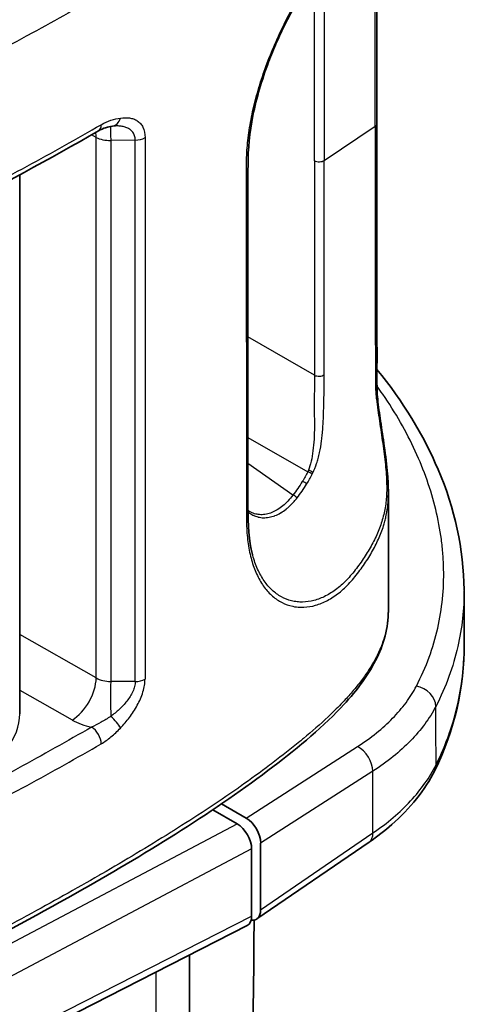
# Model space of a CAD drawing. Units: millimetres. Extents: x 29 to 3402, y 16 to 1140.
# Drawn here: x 712 to 728, y 233 to 269 of the extents above; entities that cross this region are included whole.
import ezdxf

# ---------------------------------------------------------------- set-up
doc = ezdxf.new("R2010")
doc.units = ezdxf.units.MM
doc.header["$LTSCALE"] = 2
doc.layers.add('Visible (ISO)', color=7, linetype='Continuous', lineweight=35)
doc.layers.add('Visible Narrow (ISO)', color=7, linetype='Continuous', lineweight=25)

msp = doc.modelspace()

# ---------------------------------------------------------------- linework, layer by layer
at = {"layer": 'Visible (ISO)'}
for p, q in [((714.83, 265.647), (714.83, 265.647)), ((715.145, 265.494), (715.145, 265.494)), ((714.83, 264.959), (714.83, 264.959)), ((711.594, 263.675), (711.594, 243.683)), ((725.26, 251.895), (725.26, 251.895)), ((725.26, 251.895), (725.26, 247.511)), ((719.652, 239.595), (718.748, 240.117)), ((719.986, 239.81), (719.073, 240.337)), ((720.192, 236.173), (720.192, 238.662)), ((724.544, 238.917), (720.385, 236.064)), ((720.526, 236.402), (720.526, 238.877)), ((693.536, 222.303), (720.022, 235.818)), ((717.893, 188.589), (717.893, 234.732))]:
    msp.add_line(p, q, dxfattribs=at)
for centre, major_axis, ratio, start_param, end_param in [((706.006, 243.658), (-5.588, -0.038), 0.572752, 3.137242, 3.137688), ((719.986, 239.188), (0.383, -0.66), 0.578051, 0.783715, 2.353294), ((719.652, 238.973), (0.382, -0.66), 0.577613, 0.784292, 2.354632), ((719.986, 236.714), (0.383, -0.66), 0.576645, 5.849534, 7.065694), ((719.652, 236.485), (0.382, -0.66), 0.577086, 6.252627, 7.067023)]:
    msp.add_ellipse(centre, major_axis=major_axis, ratio=ratio, start_param=start_param, end_param=end_param, dxfattribs=at)
for points, knots in [([(725.26, 275.869), (725.256, 275.625), (725.201, 275.275), (724.996, 274.624), (724.845, 274.298), (724.457, 273.65), (724.218, 273.334), (723.933, 272.998), (723.91, 272.971), (723.884, 272.94), (723.88, 272.935), (723.872, 272.926), (723.869, 272.922), (723.853, 272.903), (723.84, 272.888), (723.787, 272.826), (723.747, 272.779), (723.586, 272.584), (723.459, 272.428), (722.974, 271.807), (722.589, 271.272), (721.87, 270.117), (721.524, 269.485), (721.19, 268.757), (721.154, 268.677), (721.013, 268.358), (720.914, 268.114), (720.571, 267.208), (720.371, 266.528), (720.113, 265.243), (720.059, 264.631), (720.054, 263.435), (720.056, 262.812), (720.056, 260.647), (720.056, 259.105), (720.056, 257.564)], [0.007517, 0.007517, 0.007517, 0.007517, 0.178203, 0.178203, 0.352977, 0.352977, 0.53411, 0.53411, 0.549331, 0.549331, 0.552184, 0.552184, 0.554384, 0.554384, 0.563183, 0.563183, 0.589582, 0.589582, 0.668909, 0.668909, 0.887951, 0.887951, 1.102476, 1.102476, 1.12864, 1.12864, 1.207258, 1.207258, 1.420781, 1.420781, 1.63095, 1.63095, 1.860177, 1.860177, 2.42644, 2.42644, 2.42644, 2.42644]), ([(724.839, 274.317), (724.84, 273.788), (724.838, 273.266), (724.839, 270.871), (724.838, 269.007), (724.838, 266.62), (724.838, 266.099), (724.838, 265.577)], [0.257252, 0.257252, 0.257252, 0.257252, 0.450901, 0.450901, 1.136404, 1.136404, 1.32792, 1.32792, 1.32792, 1.32792]), ([(724.838, 265.577), (724.838, 263.782), (724.838, 261.986), (724.838, 259.293), (724.837, 258.398), (724.838, 257.384), (724.839, 257.272), (724.839, 256.961), (724.839, 256.765), (724.838, 256.497), (724.838, 256.424), (724.837, 256.32), (724.837, 256.288), (724.837, 256.241), (724.837, 256.226), (724.837, 256.197), (724.837, 256.182), (724.837, 256.111), (724.837, 256.055), (724.839, 255.796), (724.841, 255.589), (724.889, 255.097), (724.931, 254.814), (724.97, 254.54)], [0, 0, 0, 0, 0.659711, 0.659711, 0.989565, 0.989565, 1.030824, 1.030824, 1.103049, 1.103049, 1.130022, 1.130022, 1.141814, 1.141814, 1.147346, 1.147346, 1.152708, 1.152708, 1.173507, 1.173507, 1.247091, 1.247091, 1.330216, 1.330216, 1.330216, 1.330216]), ([(720.056, 257.564), (720.056, 256.211), (720.056, 254.857), (720.056, 252.827), (720.057, 252.151), (720.056, 251.431), (720.056, 251.389), (720.056, 250.706), (720.089, 250.088), (720.222, 249.59)], [0, 0, 0, 0, 0.4973245, 0.4973245, 0.7459854, 0.7459854, 0.7615249, 0.7615249, 0.9966339, 0.9966339, 0.9966339, 0.9966339]), ([(724.838, 256.452), (725.804, 255.269), (726.564, 254.021), (727.72, 251.294), (728.058, 249.783), (728.064, 248.275)], [0.982079, 0.982079, 0.982079, 0.982079, 1.648543, 1.648543, 2.406256, 2.406256, 2.406256, 2.406256]), ([(724.97, 254.54), (725.015, 254.225), (725.065, 253.911), (725.159, 253.251), (725.203, 252.904), (725.249, 252.339), (725.26, 252.109), (725.26, 251.895)], [0, 0, 0, 0, 0.0957185, 0.0957185, 0.2097506, 0.2097506, 0.293483, 0.293483, 0.293483, 0.293483]), ([(725.26, 247.511), (725.26, 246.88), (725.088, 246.244), (724.472, 245.034), (724.019, 244.452), (722.711, 243.075), (721.776, 242.309), (718.637, 239.941), (716.195, 238.444), (712.126, 236.138), (710.541, 235.293), (708.953, 234.451)], [0, 0, 0, 0, 0.303329, 0.303329, 0.623017, 0.623017, 1.106074, 1.106074, 2.167802, 2.167802, 2.813767, 2.813767, 2.813767, 2.813767]), ([(726.979, 241.571), (726.618, 240.847), (726.071, 240.165), (725.124, 239.339), (724.843, 239.122), (724.544, 238.917)], [0, 0, 0, 0, 0.3518153, 0.3518153, 0.4849067, 0.4849067, 0.4849067, 0.4849067])]:
    msp.add_open_spline(points, degree=3, knots=knots, dxfattribs=at)
for points in [[(714.51, 265.306), (712.706, 264.263), (710.833, 263.26), (708.953, 262.265)], [(715.036, 265.485), (714.863, 265.459), (714.699, 265.416), (714.51, 265.306)], [(715.145, 265.494), (715.113, 265.494), (715.076, 265.491), (715.036, 265.485)], [(720, 251.264), (720, 251.264), (720, 251.264), (720, 251.264)], [(728.064, 248.257), (728.067, 247.593), (728.069, 246.928), (728.071, 246.263)], [(728.071, 246.259), (728.075, 244.687), (727.731, 243.082), (726.979, 241.571)], [(728.071, 246.259), (728.071, 246.26), (728.071, 246.262), (728.071, 246.263)], [(720.287, 236.023), (720.198, 227.184), (720.028, 218.297), (719.776, 209.364)]]:
    msp.add_open_spline(points, degree=3, dxfattribs=at)
at = {"layer": 'Visible Narrow (ISO)'}
for p, q in [((711.814, 268.808), (711.814, 268.808)), ((714.96, 265.696), (714.96, 265.696)), ((715.767, 265.766), (715.767, 265.766)), ((722.882, 264.213), (724.776, 265.481)), ((714.105, 265.246), (714.105, 265.246)), ((714.428, 265.069), (714.259, 265.161)), ((714.428, 245.008), (714.428, 265.069)), ((715.877, 264.966), (714.966, 264.955)), ((714.966, 264.955), (714.966, 244.874)), ((715.877, 244.876), (715.877, 264.966)), ((716.239, 265.057), (716.239, 244.967)), ((722.882, 258.094), (722.882, 258.094)), ((720, 257.695), (720, 257.696)), ((722.519, 256.241), (720.056, 257.663)), ((720, 253.968), (720, 253.967)), ((720.056, 253.935), (722.27, 252.657)), ((720, 253.003), (720, 253.003)), ((721.719, 251.791), (720.056, 252.963)), ((714.428, 245.008), (711.594, 246.616)), ((715.877, 244.876), (714.966, 244.874)), ((711.594, 244.551), (713.538, 243.448)), ((719.986, 239.81), (724.115, 242.463)), ((724.68, 241.546), (720.526, 238.877)), ((693.185, 225.583), (719.652, 239.595)), ((720.526, 236.402), (724.688, 239.256)), ((720.192, 238.662), (693.699, 224.636)), ((693.699, 222.655), (720.192, 236.173)), ((716.647, 186.665), (716.647, 234.096))]:
    msp.add_line(p, q, dxfattribs=at)
for centre, major_axis, ratio, start_param, end_param in [((714.962, 265.987), (0.074, -0.503), 0.75017, 0, 1.042339), ((713.546, 264.541), (0.61, 1.114), 0.572229, 5.839745, 5.839769), ((714.255, 265.746), (0.254, -0.44), 0.577947, 0, 0.784889), ((714.981, 264.222), (-0.015, 1.27), 0.006105, 0.172515, 0.955245), ((724.584, 265.577), (0.254, 0), 0.57735, 5.571514, 6.283185), ((713.546, 264.541), (0.61, 1.114), 0.572202, 5.484889, 5.668086), ((714.957, 265.385), (0.762, 0.015), 0.563765, 3.933339, 4.713073), ((715.871, 265.259), (0.508, 0), 0.57735, 4.724178, 5.522677), ((722.69, 264.309), (0.254, 0), 0.57735, 3.979351, 5.571514), ((719.802, 257.564), (0.254, 0), 0.57735, 5.60379, 6.283185), ((722.689, 256.35), (-0.254, -0.005), 0.565826, 0.827008, 2.419002), ((724.719, 254.504), (0.251, 0.036), 0.042562, 6.283185, 6.866013), ((722.261, 252.455), (-0.225, 0.119), 0.764473, 4.294107, 5.056905), ((722.291, 252.516), (-0.23, 0.108), 0.748304, 4.256897, 5.037233), ((722.06, 252.094), (-0.217, 0.132), 0.754819, 4.340351, 5.102003), ((721.709, 251.59), (-0.201, 0.155), 0.732137, 4.423255, 5.184083), ((713.546, 244.48), (-0.627, -1.105), 0.562127, 0.781223, 2.351867), ((714.957, 245.325), (0.762, -0.016), 0.590622, 3.956632, 4.736366), ((714.981, 244.141), (0.002, -1.27), 0.013146, 4.096933, 5.171182), ((715.871, 245.169), (0.508, 0), 0.57735, 4.724178, 5.522677), ((726.289, 244.076), (0.676, -0.352), 0.792062, 0.389273, 1.949504), ((37.191, -268.983), (-461.155, -1017.791), 0.504079, 2.306563, 2.308943), ((706.006, 243.658), (-5.588, -0.038), 0.572752, 2.29993, 3.137242), ((714.949, 244.292), (-2.032, 0.015), 0.582366, 0.807292, 1.228197), ((714.962, 243.354), (0.365, -0.354), 0.341446, 0.652979, 1.875839), ((714.255, 242.77), (0.254, -0.44), 0.577937, 0.78488, 2.34695), ((724.105, 241.835), (0.412, -0.641), 0.626176, 0.757403, 2.326982), ((-96.649, -309.455), (561.566, 1118.919), 0.53567, 5.468372, 5.470618), ((726.297, 241.911), (0.682, -0.34), 0.774415, 0, 0.373851), ((724.113, 239.545), (0.431, -0.628), 0.606073, 0, 0.738869)]:
    msp.add_ellipse(centre, major_axis=major_axis, ratio=ratio, start_param=start_param, end_param=end_param, dxfattribs=at)
for points, knots in [([(720, 257.472), (720, 257.934), (720, 258.396), (720, 258.858), (720, 259.32), (720, 259.782), (720, 260.244), (720, 260.475), (720, 260.706), (720, 260.937), (720, 261.168), (720, 261.399), (720, 261.63), (720, 261.861), (720, 262.092), (720, 262.323), (720, 262.554), (720, 262.785), (720, 263.016), (720, 263.247), (720, 263.478), (720, 263.709), (719.999, 263.939), (719.998, 264.169), (720.008, 264.407), (720.019, 264.645), (720.041, 264.891), (720.074, 265.145), (720.108, 265.399), (720.153, 265.662), (720.208, 265.926), (720.263, 266.19), (720.329, 266.455), (720.404, 266.722), (720.479, 266.989), (720.564, 267.257), (720.659, 267.527), (720.754, 267.796), (720.858, 268.066), (720.969, 268.332), (721.079, 268.597), (721.197, 268.857), (721.321, 269.114), (721.445, 269.372), (721.577, 269.626), (721.713, 269.875), (721.802, 270.038), (721.894, 270.199), (721.987, 270.356), (722.035, 270.437), (722.083, 270.517), (722.131, 270.596), (722.273, 270.828), (722.417, 271.051), (722.563, 271.267), (722.71, 271.482), (722.858, 271.691), (723.003, 271.889), (723.149, 272.086), (723.292, 272.272), (723.431, 272.447), (723.57, 272.622), (723.705, 272.787), (723.835, 272.941), (723.898, 273.016), (723.96, 273.088), (724.02, 273.16), (724.084, 273.236), (724.146, 273.311), (724.206, 273.387), (724.322, 273.534), (724.431, 273.685), (724.531, 273.834), (724.581, 273.909), (724.629, 273.984), (724.674, 274.059), (724.72, 274.135), (724.763, 274.212), (724.804, 274.289), (724.885, 274.442), (724.957, 274.596), (725.018, 274.751), (725.048, 274.829), (725.076, 274.907), (725.101, 274.985), (725.12, 275.044), (725.137, 275.103), (725.153, 275.163), (725.158, 275.182), (725.163, 275.202), (725.168, 275.221), (725.187, 275.3), (725.203, 275.381), (725.217, 275.459), (725.23, 275.537), (725.24, 275.612), (725.247, 275.681), (725.255, 275.75), (725.259, 275.811), (725.26, 275.867), (725.26, 275.879), (725.26, 275.89), (725.26, 275.901)], [0, 0, 0, 0, 0.00169733, 0.00169733, 0.00169733, 0.00339467, 0.00339467, 0.00339467, 0.00424333, 0.00424333, 0.00424333, 0.005092, 0.005092, 0.005092, 0.00594066, 0.00594066, 0.00594066, 0.00678933, 0.00678933, 0.00678933, 0.007638, 0.007638, 0.007638, 0.00848666, 0.00848666, 0.00848666, 0.00933533, 0.00933533, 0.00933533, 0.010184, 0.010184, 0.010184, 0.01103266, 0.01103266, 0.01103266, 0.01188133, 0.01188133, 0.01188133, 0.01272999, 0.01272999, 0.01272999, 0.01357866, 0.01357866, 0.01357866, 0.01442733, 0.01442733, 0.01442733, 0.01498772, 0.01498772, 0.01498772, 0.01527599, 0.01527599, 0.01527599, 0.01612466, 0.01612466, 0.01612466, 0.01697333, 0.01697333, 0.01697333, 0.01782199, 0.01782199, 0.01782199, 0.01867066, 0.01867066, 0.01867066, 0.01908317, 0.01908317, 0.01908317, 0.01951932, 0.01951932, 0.01951932, 0.02036799, 0.02036799, 0.02036799, 0.02079232, 0.02079232, 0.02079232, 0.02121666, 0.02121666, 0.02121666, 0.02206532, 0.02206532, 0.02206532, 0.02248966, 0.02248966, 0.02248966, 0.02280918, 0.02280918, 0.02280918, 0.02291399, 0.02291399, 0.02291399, 0.02333832, 0.02333832, 0.02333832, 0.02376266, 0.02376266, 0.02376266, 0.02418699, 0.02418699, 0.02418699, 0.02427425, 0.02427425, 0.02427425, 0.02427425]), ([(724.776, 265.481), (724.776, 265.931), (724.776, 266.83), (724.776, 268.179), (724.776, 269.528), (724.776, 270.652), (724.776, 271.552), (724.776, 272.226), (724.776, 272.901), (724.776, 273.559), (724.779, 273.991), (724.779, 274.201)], [0, 0, 0, 0, 0.00165207, 0.00330414, 0.00495621, 0.00660827, 0.00743431, 0.00826034, 0.00908638, 0.00991241, 0.01068062, 0.01068062, 0.01068062, 0.01068062]), ([(719.788, 273.651), (719.75, 273.624), (719.712, 273.597), (719.674, 273.571), (718.907, 273.031), (718.108, 272.503), (717.29, 271.987), (717.251, 271.963), (717.213, 271.939), (717.174, 271.914), (716.345, 271.394), (715.497, 270.886), (714.633, 270.386), (714.605, 270.369), (714.576, 270.353), (714.548, 270.337), (713.671, 269.83), (712.78, 269.333), (711.877, 268.842), (711.862, 268.834), (711.847, 268.826), (711.831, 268.817), (710.915, 268.32), (709.987, 267.829), (709.058, 267.339)], [0.0153694, 0.0153694, 0.0153694, 0.0153694, 0.01554852, 0.01554852, 0.01554852, 0.01917494, 0.01917494, 0.01917494, 0.01934562, 0.01934562, 0.01934562, 0.02300995, 0.02300995, 0.02300995, 0.0231299, 0.0231299, 0.0231299, 0.02684495, 0.02684495, 0.02684495, 0.02690777, 0.02690777, 0.02690777, 0.03067995, 0.03067995, 0.03067995, 0.03067995]), ([(722.881, 271.664), (722.882, 271.501), (722.883, 271.171), (722.882, 270.677), (722.882, 270.014), (722.882, 269.185), (722.882, 267.859), (722.882, 266.202), (722.882, 264.876), (722.882, 264.213)], [0.000618368, 0.000618368, 0.000618368, 0.000618368, 0.001217828, 0.001826742, 0.002435656, 0.003653484, 0.004871312, 0.007306968, 0.009742624, 0.009742624, 0.009742624, 0.009742624]), ([(722.52, 264.2), (722.52, 264.863), (722.52, 265.527), (722.52, 266.19), (722.52, 266.853), (722.52, 267.517), (722.52, 268.18), (722.52, 268.512), (722.52, 268.843), (722.52, 269.175), (722.52, 269.506), (722.52, 269.838), (722.52, 270.17), (722.52, 270.336), (722.519, 270.501), (722.52, 270.667), (722.52, 270.826), (722.52, 270.985), (722.52, 271.145)], [0, 0, 0, 0, 0.002437079, 0.002437079, 0.002437079, 0.004874159, 0.004874159, 0.004874159, 0.006092698, 0.006092698, 0.006092698, 0.007311238, 0.007311238, 0.007311238, 0.007920508, 0.007920508, 0.007920508, 0.008505458, 0.008505458, 0.008505458, 0.008505458]), ([(715.325, 265.782), (715.444, 265.8), (715.613, 265.804), (715.816, 265.757), (715.956, 265.689), (716.073, 265.588), (716.197, 265.402), (716.239, 265.207), (716.239, 265.057)], [0, 0, 0, 0, 0.000536582, 0.000804873, 0.001073165, 0.001341456, 0.001609747, 0.002146329, 0.002146329, 0.002146329, 0.002146329]), ([(709.058, 262.498), (709.998, 262.995), (710.937, 263.493), (711.865, 263.998), (712.794, 264.504), (713.713, 265.017), (714.615, 265.539)], [0, 0, 0, 0, 0.003823244, 0.003823244, 0.003823244, 0.007654758, 0.007654758, 0.007654758, 0.007654758]), ([(715.877, 264.966), (715.877, 265.025), (715.868, 265.079), (715.853, 265.128), (715.838, 265.177), (715.815, 265.22), (715.787, 265.258), (715.759, 265.296), (715.725, 265.329), (715.688, 265.356), (715.651, 265.384), (715.61, 265.406), (715.567, 265.424), (715.523, 265.443), (715.477, 265.457), (715.429, 265.467), (715.382, 265.478), (715.333, 265.485), (715.282, 265.489), (715.238, 265.493), (715.192, 265.495), (715.145, 265.494)], [0, 0, 0, 0, 0.000213853, 0.000213853, 0.000213853, 0.000427707, 0.000427707, 0.000427707, 0.00064156, 0.00064156, 0.00064156, 0.000855414, 0.000855414, 0.000855414, 0.001069267, 0.001069267, 0.001069267, 0.00128312, 0.00128312, 0.00128312, 0.001473889, 0.001473889, 0.001473889, 0.001473889]), ([(724.776, 265.481), (724.776, 265.032), (724.776, 264.133), (724.776, 262.784), (724.776, 261.435), (724.776, 260.311), (724.776, 259.411), (724.776, 258.737), (724.776, 258.063), (724.776, 257.388), (724.78, 256.823), (724.779, 256.378), (724.779, 256.047), (724.785, 255.764), (724.796, 255.532), (724.822, 255.291), (724.868, 254.95), (724.908, 254.678), (724.928, 254.54)], [0, 0, 0, 0, 0.00165207, 0.00330414, 0.00495621, 0.00660827, 0.00743431, 0.00826034, 0.00908638, 0.00991241, 0.01073844, 0.01115146, 0.01156448, 0.0119775, 0.012184, 0.01239051, 0.01280353, 0.01321655, 0.01321655, 0.01321655, 0.01321655]), ([(722.52, 264.2), (722.52, 263.537), (722.52, 262.874), (722.52, 262.21), (722.52, 261.547), (722.52, 260.884), (722.52, 260.22), (722.52, 259.889), (722.52, 259.557), (722.52, 259.225), (722.52, 258.894), (722.52, 258.562), (722.52, 258.231), (722.52, 258.065), (722.519, 257.899), (722.52, 257.733), (722.52, 257.567), (722.52, 257.401), (722.52, 257.235), (722.52, 257.07), (722.519, 256.904), (722.518, 256.739), (722.518, 256.573), (722.516, 256.408), (722.519, 256.241)], [0, 0, 0, 0, 0.002437079, 0.002437079, 0.002437079, 0.004874159, 0.004874159, 0.004874159, 0.006092698, 0.006092698, 0.006092698, 0.007311238, 0.007311238, 0.007311238, 0.007920508, 0.007920508, 0.007920508, 0.008529778, 0.008529778, 0.008529778, 0.009139048, 0.009139048, 0.009139048, 0.009748317, 0.009748317, 0.009748317, 0.009748317]), ([(722.882, 256.258), (722.878, 256.426), (722.881, 256.756), (722.883, 257.252), (722.882, 257.75), (722.882, 258.413), (722.882, 259.241), (722.882, 260.567), (722.882, 262.225), (722.882, 263.55), (722.882, 264.213)], [0, 0, 0, 0, 0.000608914, 0.001217828, 0.001826742, 0.002435656, 0.003653484, 0.004871312, 0.007306968, 0.009742624, 0.009742624, 0.009742624, 0.009742624]), ([(720, 257.472), (720, 257.01), (720, 256.548), (720, 256.086), (720, 255.624), (720, 255.163), (720, 254.701), (720, 254.47), (720, 254.239), (720, 254.008), (720, 253.777), (720, 253.546), (720, 253.315), (720, 253.084), (720, 252.853), (720, 252.622), (720, 252.391), (720, 252.16), (720, 251.929), (720, 251.698), (720, 251.467), (720, 251.236), (719.999, 251.004), (719.998, 250.772), (720.008, 250.549), (720.019, 250.326), (720.041, 250.113), (720.074, 249.907), (720.108, 249.701), (720.153, 249.502), (720.208, 249.318), (720.263, 249.134), (720.329, 248.965), (720.404, 248.808), (720.479, 248.652), (720.564, 248.509), (720.659, 248.38), (720.754, 248.252), (720.858, 248.138), (720.969, 248.042), (721.079, 247.946), (721.197, 247.866), (721.321, 247.804), (721.445, 247.741), (721.577, 247.694), (721.713, 247.666), (721.802, 247.647), (721.894, 247.636), (721.987, 247.633), (722.035, 247.631), (722.083, 247.631), (722.131, 247.633), (722.273, 247.64), (722.417, 247.664), (722.563, 247.706), (722.71, 247.749), (722.858, 247.809), (723.003, 247.886), (723.149, 247.963), (723.292, 248.057), (723.431, 248.168), (723.57, 248.278), (723.705, 248.403), (723.835, 248.546), (723.898, 248.615), (723.96, 248.687), (724.02, 248.762), (724.084, 248.841), (724.146, 248.923), (724.206, 249.004), (724.322, 249.161), (724.431, 249.318), (724.531, 249.479), (724.581, 249.56), (724.629, 249.641), (724.674, 249.722), (724.72, 249.804), (724.763, 249.885), (724.804, 249.967), (724.885, 250.13), (724.957, 250.298), (725.018, 250.467), (725.048, 250.551), (725.076, 250.636), (725.101, 250.723), (725.12, 250.787), (725.137, 250.853), (725.153, 250.918), (725.158, 250.94), (725.163, 250.961), (725.168, 250.982), (725.187, 251.069), (725.203, 251.155), (725.217, 251.244), (725.23, 251.332), (725.24, 251.423), (725.247, 251.519), (725.255, 251.616), (725.259, 251.719), (725.26, 251.826), (725.26, 251.849), (725.26, 251.872), (725.26, 251.895)], [0, 0, 0, 0, 0.00169733, 0.00169733, 0.00169733, 0.00339467, 0.00339467, 0.00339467, 0.00424333, 0.00424333, 0.00424333, 0.005092, 0.005092, 0.005092, 0.00594066, 0.00594066, 0.00594066, 0.00678933, 0.00678933, 0.00678933, 0.007638, 0.007638, 0.007638, 0.00848666, 0.00848666, 0.00848666, 0.00933533, 0.00933533, 0.00933533, 0.010184, 0.010184, 0.010184, 0.01103266, 0.01103266, 0.01103266, 0.01188133, 0.01188133, 0.01188133, 0.01272999, 0.01272999, 0.01272999, 0.01357866, 0.01357866, 0.01357866, 0.01442733, 0.01442733, 0.01442733, 0.01498772, 0.01498772, 0.01498772, 0.01527599, 0.01527599, 0.01527599, 0.01612466, 0.01612466, 0.01612466, 0.01697333, 0.01697333, 0.01697333, 0.01782199, 0.01782199, 0.01782199, 0.01867066, 0.01867066, 0.01867066, 0.01908317, 0.01908317, 0.01908317, 0.01951932, 0.01951932, 0.01951932, 0.02036799, 0.02036799, 0.02036799, 0.02079232, 0.02079232, 0.02079232, 0.02121666, 0.02121666, 0.02121666, 0.02206532, 0.02206532, 0.02206532, 0.02248966, 0.02248966, 0.02248966, 0.02280918, 0.02280918, 0.02280918, 0.02291399, 0.02291399, 0.02291399, 0.02333832, 0.02333832, 0.02333832, 0.02376266, 0.02376266, 0.02376266, 0.02418699, 0.02418699, 0.02418699, 0.02427563, 0.02427563, 0.02427563, 0.02427563]), ([(722.519, 256.241), (722.521, 256.171), (722.521, 256.099), (722.52, 256.025), (722.52, 255.954), (722.519, 255.88), (722.518, 255.806), (722.518, 255.802), (722.518, 255.799), (722.518, 255.795), (722.517, 255.722), (722.516, 255.648), (722.515, 255.572), (722.514, 255.567), (722.514, 255.562), (722.514, 255.557), (722.514, 255.516), (722.513, 255.475), (722.512, 255.434), (722.511, 255.399), (722.511, 255.365), (722.51, 255.33), (722.51, 255.323), (722.51, 255.316), (722.51, 255.31), (722.51, 255.299), (722.51, 255.289), (722.51, 255.279), (722.509, 255.242), (722.509, 255.205), (722.509, 255.169), (722.509, 255.151), (722.509, 255.132), (722.51, 255.114), (722.51, 255.103), (722.51, 255.092), (722.51, 255.081), (722.51, 255.074), (722.51, 255.066), (722.51, 255.059), (722.51, 255.018), (722.511, 254.976), (722.512, 254.935), (722.512, 254.915), (722.512, 254.894), (722.513, 254.874), (722.513, 254.86), (722.513, 254.846), (722.513, 254.833), (722.513, 254.826), (722.513, 254.819), (722.514, 254.812), (722.515, 254.737), (722.516, 254.662), (722.517, 254.587), (722.518, 254.505), (722.518, 254.423), (722.518, 254.343), (722.518, 254.338), (722.518, 254.332), (722.518, 254.327), (722.517, 254.173), (722.513, 254.023), (722.505, 253.879), (722.505, 253.875), (722.504, 253.871), (722.504, 253.868), (722.496, 253.719), (722.484, 253.576), (722.466, 253.439), (722.449, 253.301), (722.427, 253.17), (722.398, 253.048), (722.37, 252.927), (722.334, 252.815), (722.294, 252.713)], [0, 0, 0, 0, 0.000251785, 0.000251785, 0.000251785, 0.000491915, 0.000491915, 0.000491915, 0.000503569, 0.000503569, 0.000503569, 0.000739315, 0.000739315, 0.000739315, 0.000755354, 0.000755354, 0.000755354, 0.000881246, 0.000881246, 0.000881246, 0.000987024, 0.000987024, 0.000987024, 0.001007138, 0.001007138, 0.001007138, 0.001038611, 0.001038611, 0.001038611, 0.001148767, 0.001148767, 0.001148767, 0.001203845, 0.001203845, 0.001203845, 0.001237372, 0.001237372, 0.001237372, 0.001258923, 0.001258923, 0.001258923, 0.001384815, 0.001384815, 0.001384815, 0.001447761, 0.001447761, 0.001447761, 0.001489489, 0.001489489, 0.001489489, 0.001510707, 0.001510707, 0.001510707, 0.001742554, 0.001742554, 0.001742554, 0.001996728, 0.001996728, 0.001996728, 0.002014276, 0.002014276, 0.002014276, 0.002505389, 0.002505389, 0.002505389, 0.002517845, 0.002517845, 0.002517845, 0.003021414, 0.003021414, 0.003021414, 0.003524983, 0.003524983, 0.003524983, 0.004028552, 0.004028552, 0.004028552, 0.004028552]), ([(722.465, 252.623), (722.515, 252.727), (722.561, 252.841), (722.602, 252.965), (722.623, 253.027), (722.642, 253.091), (722.66, 253.157), (722.678, 253.223), (722.695, 253.292), (722.71, 253.362), (722.71, 253.365), (722.711, 253.369), (722.712, 253.373), (722.741, 253.51), (722.765, 253.653), (722.784, 253.802), (722.785, 253.809), (722.786, 253.815), (722.787, 253.822), (722.796, 253.892), (722.804, 253.963), (722.811, 254.035), (722.819, 254.114), (722.825, 254.194), (722.831, 254.277), (722.832, 254.287), (722.833, 254.297), (722.833, 254.308), (722.838, 254.38), (722.842, 254.453), (722.846, 254.527), (722.846, 254.539), (722.847, 254.55), (722.847, 254.562), (722.849, 254.593), (722.85, 254.623), (722.851, 254.654), (722.853, 254.697), (722.854, 254.739), (722.856, 254.782), (722.856, 254.793), (722.857, 254.805), (722.857, 254.817), (722.857, 254.827), (722.858, 254.836), (722.858, 254.846), (722.859, 254.878), (722.86, 254.91), (722.861, 254.942), (722.861, 254.974), (722.862, 255.007), (722.863, 255.039), (722.863, 255.05), (722.864, 255.061), (722.864, 255.072), (722.864, 255.083), (722.864, 255.094), (722.865, 255.104), (722.865, 255.121), (722.865, 255.137), (722.866, 255.153), (722.867, 255.202), (722.868, 255.251), (722.869, 255.3), (722.87, 255.307), (722.87, 255.314), (722.87, 255.321), (722.871, 255.357), (722.872, 255.393), (722.873, 255.428), (722.874, 255.471), (722.875, 255.513), (722.875, 255.554), (722.875, 255.559), (722.875, 255.564), (722.876, 255.569), (722.876, 255.585), (722.876, 255.601), (722.876, 255.616), (722.877, 255.678), (722.878, 255.739), (722.879, 255.8), (722.88, 255.88), (722.881, 255.959), (722.882, 256.036), (722.882, 256.113), (722.883, 256.187), (722.882, 256.258)], [0, 0, 0, 0, 0.00052326, 0.00052326, 0.00052326, 0.00078489, 0.00078489, 0.00078489, 0.00104652, 0.00104652, 0.00104652, 0.001060119, 0.001060119, 0.001060119, 0.00156978, 0.00156978, 0.00156978, 0.001593018, 0.001593018, 0.001593018, 0.00183141, 0.00183141, 0.00183141, 0.00209304, 0.00209304, 0.00209304, 0.002125986, 0.002125986, 0.002125986, 0.00235467, 0.00235467, 0.00235467, 0.002390631, 0.002390631, 0.002390631, 0.002485485, 0.002485485, 0.002485485, 0.0026163, 0.0026163, 0.0026163, 0.002652523, 0.002652523, 0.002652523, 0.002681708, 0.002681708, 0.002681708, 0.002779819, 0.002779819, 0.002779819, 0.00287793, 0.00287793, 0.00287793, 0.002910887, 0.002910887, 0.002910887, 0.002943338, 0.002943338, 0.002943338, 0.002992393, 0.002992393, 0.002992393, 0.00313956, 0.00313956, 0.00313956, 0.003161313, 0.003161313, 0.003161313, 0.003270375, 0.003270375, 0.003270375, 0.00340119, 0.00340119, 0.00340119, 0.003416678, 0.003416678, 0.003416678, 0.003466598, 0.003466598, 0.003466598, 0.00366282, 0.00366282, 0.00366282, 0.00392445, 0.00392445, 0.00392445, 0.00418608, 0.00418608, 0.00418608, 0.00418608]), ([(726.298, 244.703), (726.668, 245.413), (726.926, 246.131), (727.09, 246.855), (727.253, 247.579), (727.324, 248.31), (727.31, 249.046), (727.306, 249.23), (727.298, 249.415), (727.283, 249.6), (727.269, 249.785), (727.25, 249.97), (727.225, 250.155), (727.176, 250.525), (727.107, 250.892), (727.018, 251.257), (726.84, 251.988), (726.586, 252.71), (726.258, 253.425), (726.094, 253.782), (725.912, 254.137), (725.71, 254.49), (725.509, 254.843), (725.288, 255.195), (725.05, 255.541), (724.981, 255.641), (724.911, 255.741), (724.839, 255.84)], [0, 0, 0, 0, 0.00386906, 0.00386906, 0.00386906, 0.00773811, 0.00773811, 0.00773811, 0.00870538, 0.00870538, 0.00870538, 0.00967264, 0.00967264, 0.00967264, 0.01160717, 0.01160717, 0.01160717, 0.01547623, 0.01547623, 0.01547623, 0.01741076, 0.01741076, 0.01741076, 0.01934528, 0.01934528, 0.01934528, 0.01990606, 0.01990606, 0.01990606, 0.01990606]), ([(724.928, 254.54), (724.969, 254.254), (725.055, 253.704), (725.157, 252.912), (725.199, 252.316), (725.199, 251.878), (725.18, 251.583), (725.143, 251.325), (725.09, 251.07), (725.019, 250.816), (724.905, 250.484), (724.76, 250.156), (724.587, 249.838), (724.397, 249.518), (724.127, 249.133), (723.758, 248.668), (723.359, 248.304), (723.007, 248.079), (722.718, 247.95), (722.431, 247.857), (722.148, 247.817), (721.874, 247.829), (721.604, 247.877), (721.286, 248.001), (720.945, 248.249), (720.645, 248.6), (720.403, 249.034), (720.278, 249.386), (720.225, 249.581), (720.222, 249.59)], [0, 0, 0, 0, 0.0008515, 0.001703, 0.0025545, 0.00298025, 0.00340599, 0.00383174, 0.00425749, 0.00468324, 0.00510899, 0.00596049, 0.00638624, 0.00681199, 0.00766349, 0.00851499, 0.00936649, 0.01021798, 0.01064373, 0.01106948, 0.01192098, 0.01234673, 0.01277248, 0.01362398, 0.01447548, 0.01532698, 0.01617848, 0.01702997, 0.01707204, 0.01707204, 0.01707204, 0.01707204]), ([(722.27, 252.657), (722.239, 252.596), (722.206, 252.536), (722.173, 252.475), (722.14, 252.415), (722.105, 252.355), (722.069, 252.296)], [0, 0, 0, 0, 0.0003184983, 0.0003184983, 0.0003184983, 0.0006369967, 0.0006369967, 0.0006369967, 0.0006369967]), ([(722.231, 252.199), (722.268, 252.26), (722.303, 252.32), (722.337, 252.381), (722.37, 252.442), (722.403, 252.503), (722.435, 252.564)], [0, 0, 0, 0, 0.0003242103, 0.0003242103, 0.0003242103, 0.0006442495, 0.0006442495, 0.0006442495, 0.0006442495]), ([(722.069, 252.296), (722.017, 252.21), (721.961, 252.125), (721.902, 252.041), (721.844, 251.957), (721.782, 251.874), (721.719, 251.791)], [0, 0, 0, 0, 0.0004585374, 0.0004585374, 0.0004585374, 0.0009170747, 0.0009170747, 0.0009170747, 0.0009170747]), ([(721.719, 251.791), (721.661, 251.712), (721.538, 251.567), (721.345, 251.385), (721.143, 251.241), (720.939, 251.138), (720.736, 251.078), (720.536, 251.059), (720.342, 251.084), (720.183, 251.143), (720.091, 251.197), (720.056, 251.221)], [0, 0, 0, 0, 0.000432246, 0.000864492, 0.001296739, 0.001728985, 0.002161231, 0.002593477, 0.003025723, 0.003457969, 0.003730381, 0.003730381, 0.003730381, 0.003730381]), ([(720.056, 251.174), (720.06, 251.171), (720.064, 251.167), (720.069, 251.164), (720.071, 251.162), (720.073, 251.16), (720.075, 251.159), (720.128, 251.116), (720.183, 251.081), (720.241, 251.051), (720.243, 251.05), (720.246, 251.049), (720.249, 251.047), (720.306, 251.019), (720.366, 250.997), (720.427, 250.981), (720.43, 250.98), (720.433, 250.979), (720.436, 250.979), (720.498, 250.963), (720.562, 250.955), (720.627, 250.953), (720.63, 250.953), (720.633, 250.953), (720.637, 250.953), (720.702, 250.952), (720.768, 250.957), (720.835, 250.969), (720.838, 250.97), (720.841, 250.97), (720.844, 250.971), (720.911, 250.984), (720.979, 251.003), (721.047, 251.029), (721.05, 251.03), (721.053, 251.031), (721.056, 251.032), (721.124, 251.059), (721.192, 251.092), (721.261, 251.131), (721.263, 251.133), (721.266, 251.134), (721.268, 251.136), (721.337, 251.177), (721.406, 251.224), (721.473, 251.277), (721.475, 251.279), (721.477, 251.28), (721.479, 251.282), (721.513, 251.309), (721.548, 251.338), (721.581, 251.369), (721.615, 251.4), (721.649, 251.432), (721.682, 251.466), (721.699, 251.483), (721.715, 251.5), (721.731, 251.517), (721.744, 251.531), (721.756, 251.544), (721.768, 251.558), (721.805, 251.599), (721.841, 251.642), (721.875, 251.687)], [0.003023931, 0.003023931, 0.003023931, 0.003023931, 0.003056964, 0.003056964, 0.003056964, 0.003074493, 0.003074493, 0.003074493, 0.003494663, 0.003494663, 0.003494663, 0.003513706, 0.003513706, 0.003513706, 0.003933013, 0.003933013, 0.003933013, 0.00395292, 0.00395292, 0.00395292, 0.004371904, 0.004371904, 0.004371904, 0.004392133, 0.004392133, 0.004392133, 0.0048117, 0.0048117, 0.0048117, 0.004831346, 0.004831346, 0.004831346, 0.005252351, 0.005252351, 0.005252351, 0.005270559, 0.005270559, 0.005270559, 0.005693945, 0.005693945, 0.005693945, 0.005709773, 0.005709773, 0.005709773, 0.006136659, 0.006136659, 0.006136659, 0.006148986, 0.006148986, 0.006148986, 0.006368593, 0.006368593, 0.006368593, 0.006588199, 0.006588199, 0.006588199, 0.006698003, 0.006698003, 0.006698003, 0.006780355, 0.006780355, 0.006780355, 0.007027413, 0.007027413, 0.007027413, 0.007027413]), ([(728.064, 248.275), (728.067, 247.569), (727.993, 246.868), (727.835, 246.171), (727.751, 245.798), (727.642, 245.427), (727.507, 245.056), (727.372, 244.686), (727.209, 244.317), (727.02, 243.953)], [0.024452847, 0.024452847, 0.024452847, 0.024452847, 0.028217788, 0.028217788, 0.028217788, 0.030233349, 0.030233349, 0.030233349, 0.03224891, 0.03224891, 0.03224891, 0.03224891]), ([(725.26, 247.511), (725.26, 247.44), (725.258, 247.369), (725.253, 247.298), (725.252, 247.28), (725.251, 247.263), (725.25, 247.245), (725.236, 247.08), (725.211, 246.914), (725.173, 246.749), (725.167, 246.725), (725.162, 246.702), (725.156, 246.678), (725.116, 246.52), (725.066, 246.363), (725.005, 246.207), (724.994, 246.178), (724.982, 246.15), (724.97, 246.121), (724.908, 245.972), (724.837, 245.824), (724.757, 245.677), (724.739, 245.644), (724.721, 245.612), (724.702, 245.579), (724.621, 245.438), (724.532, 245.298), (724.436, 245.159), (724.412, 245.123), (724.386, 245.087), (724.361, 245.051), (724.264, 244.916), (724.16, 244.782), (724.052, 244.65), (724.021, 244.612), (723.989, 244.575), (723.957, 244.537), (723.849, 244.409), (723.735, 244.282), (723.618, 244.157), (723.466, 243.996), (723.308, 243.837), (723.144, 243.68), (723.104, 243.642), (723.064, 243.604), (723.024, 243.566), (722.732, 243.291), (722.425, 243.023), (722.108, 242.759), (722.065, 242.722), (722.021, 242.686), (721.977, 242.65), (721.657, 242.386), (721.327, 242.126), (720.989, 241.87), (720.945, 241.836), (720.9, 241.802), (720.855, 241.768), (720.513, 241.511), (720.163, 241.257), (719.806, 241.005), (719.762, 240.974), (719.718, 240.943), (719.674, 240.912), (718.907, 240.376), (718.108, 239.85), (717.29, 239.336), (717.251, 239.312), (717.213, 239.288), (717.174, 239.263), (716.345, 238.745), (715.497, 238.237), (714.633, 237.737), (714.605, 237.72), (714.576, 237.704), (714.548, 237.688), (713.671, 237.181), (712.78, 236.683), (711.877, 236.192), (711.862, 236.183), (711.847, 236.175), (711.831, 236.167), (710.915, 235.668), (709.987, 235.176), (709.058, 234.684)], [0.00250148, 0.00250148, 0.00250148, 0.00250148, 0.00287619, 0.00287619, 0.00287619, 0.00296758, 0.00296758, 0.00296758, 0.00383494, 0.00383494, 0.00383494, 0.00395922, 0.00395922, 0.00395922, 0.00479369, 0.00479369, 0.00479369, 0.00494774, 0.00494774, 0.00494774, 0.00575244, 0.00575244, 0.00575244, 0.00593283, 0.00593283, 0.00593283, 0.00671119, 0.00671119, 0.00671119, 0.00691246, 0.00691246, 0.00691246, 0.00766994, 0.00766994, 0.00766994, 0.00788727, 0.00788727, 0.00788727, 0.00862869, 0.00862869, 0.00862869, 0.00958744, 0.00958744, 0.00958744, 0.00982097, 0.00982097, 0.00982097, 0.01150494, 0.01150494, 0.01150494, 0.0117372, 0.0117372, 0.0117372, 0.01342244, 0.01342244, 0.01342244, 0.01364495, 0.01364495, 0.01364495, 0.01533994, 0.01533994, 0.01533994, 0.01554852, 0.01554852, 0.01554852, 0.01917494, 0.01917494, 0.01917494, 0.01934562, 0.01934562, 0.01934562, 0.02300995, 0.02300995, 0.02300995, 0.0231299, 0.0231299, 0.0231299, 0.02684495, 0.02684495, 0.02684495, 0.02690777, 0.02690777, 0.02690777, 0.03067995, 0.03067995, 0.03067995, 0.03067995]), ([(727.028, 241.787), (727.217, 242.167), (727.378, 242.55), (727.513, 242.936), (727.514, 242.939), (727.515, 242.942), (727.516, 242.945), (727.65, 243.328), (727.759, 243.714), (727.843, 244.1), (727.844, 244.105), (727.845, 244.11), (727.846, 244.115), (728.001, 244.831), (728.072, 245.545), (728.071, 246.259)], [0, 0, 0, 0, 0.002007211, 0.002007211, 0.002007211, 0.002022867, 0.002022867, 0.002022867, 0.004014422, 0.004014422, 0.004014422, 0.004041338, 0.004041338, 0.004041338, 0.007736465, 0.007736465, 0.007736465, 0.007736465]), ([(715.877, 244.876), (715.877, 244.817), (715.868, 244.755), (715.853, 244.693), (715.838, 244.63), (715.815, 244.568), (715.787, 244.506), (715.759, 244.443), (715.725, 244.381), (715.688, 244.322), (715.651, 244.262), (715.61, 244.205), (715.567, 244.149), (715.523, 244.093), (715.477, 244.039), (715.429, 243.987), (715.382, 243.936), (715.333, 243.887), (715.282, 243.84), (715.182, 243.746), (715.076, 243.659), (714.967, 243.579)], [0, 0, 0, 0, 0.000213853, 0.000213853, 0.000213853, 0.000427707, 0.000427707, 0.000427707, 0.00064156, 0.00064156, 0.00064156, 0.000855414, 0.000855414, 0.000855414, 0.001069267, 0.001069267, 0.001069267, 0.00128312, 0.00128312, 0.00128312, 0.001710827, 0.001710827, 0.001710827, 0.001710827]), ([(715.325, 243.149), (715.444, 243.271), (715.613, 243.467), (715.816, 243.758), (715.956, 243.994), (716.073, 244.236), (716.197, 244.572), (716.239, 244.818), (716.239, 244.967)], [0, 0, 0, 0, 0.000536582, 0.000804873, 0.001073165, 0.001341456, 0.001609747, 0.002146329, 0.002146329, 0.002146329, 0.002146329]), ([(724.115, 242.463), (724.62, 242.787), (725.27, 243.311), (725.932, 244.085), (726.19, 244.495), (726.298, 244.703)], [0, 0, 0, 0, 0.002276485, 0.003414727, 0.00455297, 0.00455297, 0.00455297, 0.00455297]), ([(727.02, 243.953), (726.903, 243.729), (726.765, 243.509), (726.608, 243.295), (726.45, 243.081), (726.273, 242.874), (726.077, 242.673), (725.686, 242.27), (725.221, 241.895), (724.68, 241.546)], [0, 0, 0, 0, 0.001235758, 0.001235758, 0.001235758, 0.002471516, 0.002471516, 0.002471516, 0.004943033, 0.004943033, 0.004943033, 0.004943033]), ([(714.258, 243.183), (713.359, 242.663), (712.445, 242.152), (711.519, 241.649), (710.594, 241.146), (709.656, 240.65), (708.718, 240.154)], [0, 0, 0, 0, 0.003815578, 0.003815578, 0.003815578, 0.007631156, 0.007631156, 0.007631156, 0.007631156]), ([(709.058, 239.525), (709.998, 240.022), (710.937, 240.519), (711.865, 241.023), (712.794, 241.528), (713.713, 242.041), (714.615, 242.563)], [0, 0, 0, 0, 0.003823244, 0.003823244, 0.003823244, 0.007654758, 0.007654758, 0.007654758, 0.007654758]), ([(724.688, 239.256), (725.229, 239.627), (725.694, 240.024), (726.085, 240.446), (726.281, 240.658), (726.458, 240.876), (726.616, 241.1), (726.773, 241.324), (726.911, 241.554), (727.028, 241.787)], [0, 0, 0, 0, 0.002439458, 0.002439458, 0.002439458, 0.003659188, 0.003659188, 0.003659188, 0.004878919, 0.004878919, 0.004878919, 0.004878919])]:
    msp.add_open_spline(points, degree=3, knots=knots, dxfattribs=at)
for points in [[(714.615, 265.539), (714.738, 265.61), (714.979, 265.716), (715.211, 265.765), (715.325, 265.782)], [(722.294, 252.713), (722.287, 252.694), (722.279, 252.675), (722.27, 252.657)], [(722.435, 252.564), (722.445, 252.583), (722.455, 252.603), (722.465, 252.623)], [(721.875, 251.687), (722.004, 251.855), (722.126, 252.025), (722.231, 252.199)], [(720, 251.225), (720, 251.225), (720, 251.225), (720, 251.225)], [(714.967, 243.579), (714.848, 243.505), (714.609, 243.358), (714.375, 243.233), (714.258, 243.183)], [(714.615, 242.563), (714.738, 242.634), (714.979, 242.808), (715.211, 243.031), (715.325, 243.149)]]:
    msp.add_open_spline(points, degree=3, dxfattribs=at)

doc.saveas('drawing.dxf')
